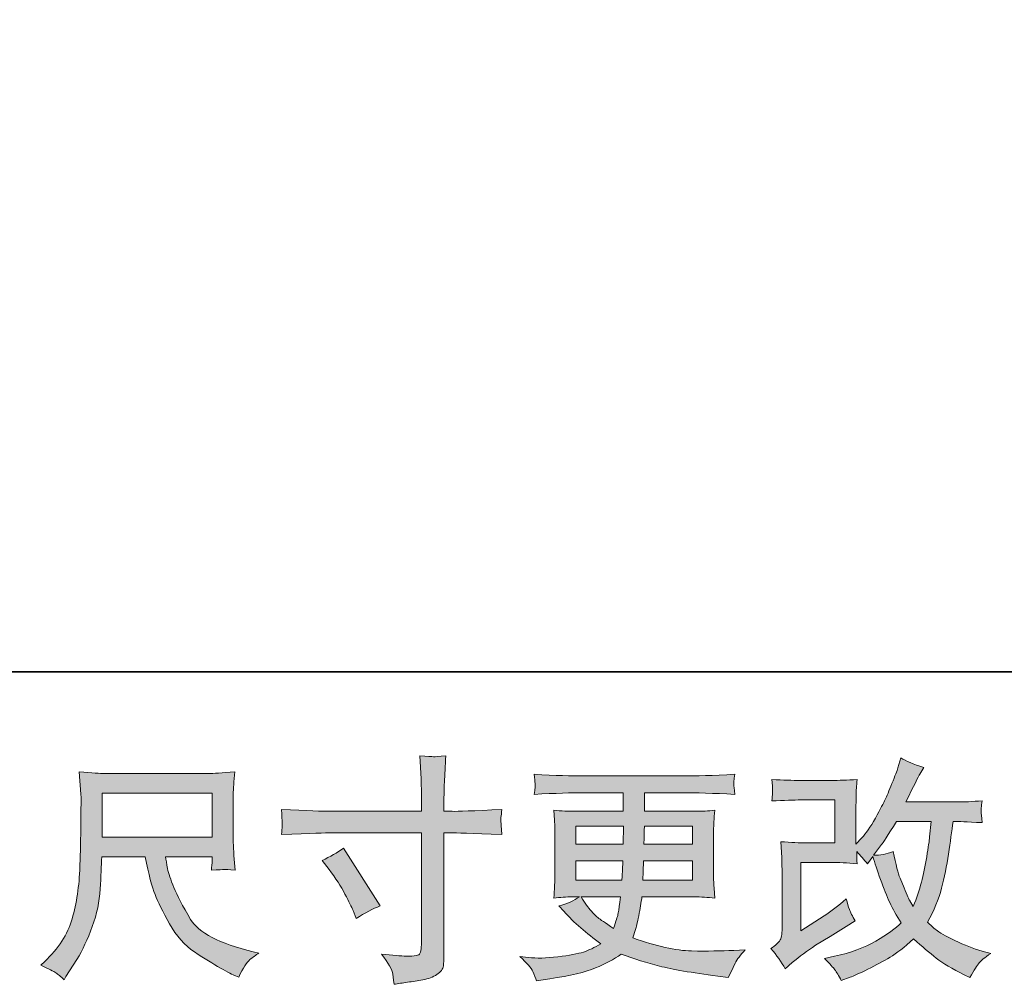
# Model space of a CAD drawing. Units: inches. Extents: x -790 to 2265, y -370 to 1368.
# Drawn here: x 340 to 638, y -370 to -78 of the extents above; entities that cross this region are included whole.
import ezdxf

# ---------------------------------------------------------------- set-up
doc = ezdxf.new("R2010")
doc.units = ezdxf.units.IN
doc.header["$MEASUREMENT"] = 0
doc.layers.add('图层 1', color=7, linetype='Continuous')

msp = doc.modelspace()

# ---------------------------------------------------------------- hatches: boundary and pattern name
at = {"layer": '图层 1'}
h = msp.add_hatch(color=7, dxfattribs=at)
h.dxf.hatch_style = 2
edge = h.paths.add_edge_path()
edge.add_spline(control_points=[(431.43, -332.43), (433.82, -331.33), (435.97, -330.09), (437.88, -328.7), (437.88, -328.7), (449, -346.19), (449, -346.19), (446.79, -347.05), (444.36, -348.34), (441.68, -350.06), (441.68, -350.06), (440.75, -347.63), (440.75, -347.63), (440.33, -346.58), (439.51, -344.91), (438.31, -342.61), (437.12, -340.33), (435.51, -337.83), (433.51, -335.15), (433.51, -335.15), (431.43, -332.43), (431.43, -332.43)], knot_values=[0, 0, 0, 0, 1, 1, 1, 2, 2, 2, 3, 3, 3, 4, 4, 4, 5, 5, 5, 6, 6, 6, 7, 7, 7, 7], degree=3, periodic=0)
edge = h.paths.add_edge_path()
edge.add_spline(control_points=[(433.89, -317.56), (433.89, -317.56), (461.49, -317.56), (461.49, -317.56), (461.49, -317.56), (461.49, -314.48), (461.49, -314.48), (461.49, -311.61), (461.44, -309.34), (461.35, -307.67), (461.35, -307.67), (460.99, -300.72), (460.99, -300.72), (463.29, -300.91), (464.67, -301), (465.1, -301.03), (465.53, -301.06), (466.78, -300.96), (468.86, -300.72), (468.66, -303.82), (468.52, -306.5), (468.42, -308.75), (468.34, -310.99), (468.28, -312.91), (468.28, -314.48), (468.28, -314.48), (468.28, -317.49), (468.28, -317.49), (468.28, -317.49), (470.79, -317.56), (470.79, -317.56), (472.22, -317.61), (477.24, -317.42), (485.84, -316.99), (485.71, -318.04), (485.6, -318.86), (485.55, -319.44), (485.51, -319.98), (485.49, -320.44), (485.52, -320.77), (485.54, -321.13), (485.65, -322.37), (485.84, -324.57), (476.62, -324.23), (471.55, -324.06), (470.64, -324.06), (470.64, -324.06), (468.28, -324.06), (468.28, -324.06), (468.28, -324.06), (468.28, -361.7), (468.28, -361.7), (468.28, -362.56), (468.22, -363.45), (468.1, -364.38), (467.98, -365.32), (467.33, -366.17), (466.15, -366.96), (464.97, -367.75), (463.57, -368.3), (461.93, -368.58), (460.3, -368.88), (458.74, -369.11), (457.26, -369.32), (455.79, -369.54), (454.42, -369.75), (453.17, -369.95), (453.13, -369.23), (453.01, -368.2), (452.82, -366.89), (452.62, -365.57), (451.48, -363.54), (449.37, -360.77), (452.73, -361.2), (455.23, -361.41), (456.9, -361.41), (459.44, -361.46), (460.81, -361.2), (461.02, -360.63), (461.25, -360.05), (461.37, -359.38), (461.42, -358.64), (461.47, -357.9), (461.49, -356.87), (461.49, -355.54), (461.49, -355.54), (461.49, -324.06), (461.49, -324.06), (461.49, -324.06), (433.89, -324.06), (433.89, -324.06), (432.93, -324.06), (428.01, -324.23), (419.12, -324.57), (419.22, -323.44), (419.28, -322.65), (419.3, -322.2), (419.32, -321.75), (419.32, -321.27), (419.3, -320.81), (419.28, -320.34), (419.22, -319.07), (419.12, -316.99), (426.77, -317.39), (431.69, -317.56), (433.89, -317.56)], knot_values=[0, 0, 0, 0, 0.352778, 0.352778, 0.352778, 0.705556, 0.705556, 0.705556, 1.058333, 1.058333, 1.058333, 1.411111, 1.411111, 1.411111, 1.763889, 1.763889, 1.763889, 2.116667, 2.116667, 2.116667, 2.469444, 2.469444, 2.469444, 2.822222, 2.822222, 2.822222, 3.175, 3.175, 3.175, 3.527778, 3.527778, 3.527778, 3.880556, 3.880556, 3.880556, 4.233333, 4.233333, 4.233333, 4.586111, 4.586111, 4.586111, 4.938889, 4.938889, 4.938889, 5.291667, 5.291667, 5.291667, 5.644444, 5.644444, 5.644444, 5.997222, 5.997222, 5.997222, 6.35, 6.35, 6.35, 6.702778, 6.702778, 6.702778, 7.055556, 7.055556, 7.055556, 7.408333, 7.408333, 7.408333, 7.761111, 7.761111, 7.761111, 8.113889, 8.113889, 8.113889, 8.466667, 8.466667, 8.466667, 8.819444, 8.819444, 8.819444, 9.172222, 9.172222, 9.172222, 9.525, 9.525, 9.525, 9.877778, 9.877778, 9.877778, 10.230556, 10.230556, 10.230556, 10.583333, 10.583333, 10.583333, 10.936111, 10.936111, 10.936111, 11.288889, 11.288889, 11.288889, 11.641667, 11.641667, 11.641667, 11.994444, 11.994444, 11.994444, 12.347222, 12.347222, 12.347222, 12.347222], degree=3, periodic=0)
edge.add_line((433.89, -317.56), (433.89, -317.56))
h = msp.add_hatch(color=7, dxfattribs=at)
h.dxf.hatch_style = 2
edge = h.paths.add_edge_path()
edge.add_spline(control_points=[(571.58, -365.24), (571.58, -365.24), (573.73, -363.37), (573.73, -363.37), (575.87, -361.56), (578.22, -359.81), (580.81, -358.14), (580.81, -358.14), (585.25, -355.49), (585.25, -355.49), (585.25, -355.49), (590.05, -352.41), (590.05, -352.41), (590.05, -352.41), (592.78, -350.76), (592.78, -350.76), (591.93, -349.28), (591.33, -348.1), (591.02, -347.27), (590.71, -346.42), (590.4, -345.38), (590.05, -344.09), (587.71, -346.15), (585.49, -347.84), (583.39, -349.18), (583.39, -349.18), (576.29, -353.77), (576.29, -353.77), (576.29, -353.77), (576.29, -333.05), (576.29, -333.05), (576.29, -333.05), (585.25, -333.05), (585.25, -333.05), (587.71, -333.05), (590.42, -333.16), (593.37, -333.41), (593.28, -332.21), (593.23, -330.99), (593.23, -329.75), (594.33, -330.95), (595.43, -332.19), (596.54, -333.48), (596.54, -333.48), (598.11, -331.26), (598.11, -331.26), (598.68, -333.12), (599.46, -335.42), (600.44, -338.16), (601.42, -340.91), (602.35, -343.25), (603.23, -345.19), (604.12, -347.12), (605.28, -349.18), (606.72, -351.33), (605.08, -352.96), (602.53, -354.8), (599.05, -356.85), (595.55, -358.91), (591.37, -360.44), (586.5, -361.44), (586.5, -361.44), (583.47, -362.08), (583.47, -362.08), (585.09, -363.77), (586.16, -364.9), (586.65, -365.55), (587.14, -366.19), (587.78, -367.29), (588.57, -368.82), (588.57, -368.82), (591.25, -367.82), (591.25, -367.82), (592.28, -367.44), (594.07, -366.62), (596.6, -365.38), (599.13, -364.14), (601.38, -362.92), (603.34, -361.75), (605.3, -360.58), (607.66, -358.74), (610.44, -356.21), (613.02, -358.5), (615.31, -360.44), (617.32, -362.01), (619.33, -363.59), (622.15, -365.26), (625.78, -367.03), (625.78, -367.03), (627.5, -367.89), (627.5, -367.89), (628.84, -365.6), (629.77, -364.12), (630.29, -363.47), (630.82, -362.82), (631.99, -361.87), (633.81, -360.58), (633.81, -360.58), (631.23, -359.86), (631.23, -359.86), (628.61, -359.14), (625.84, -358.07), (622.95, -356.66), (620.06, -355.25), (618.17, -354.2), (617.28, -353.48), (616.4, -352.76), (615.53, -351.98), (614.67, -351.12), (616.63, -347.58), (618.04, -344.16), (618.9, -340.86), (619.76, -337.57), (620.46, -334.1), (621.01, -330.49), (621.56, -326.88), (622.01, -323.59), (622.41, -320.62), (622.41, -320.62), (623.57, -320.62), (623.57, -320.62), (623.75, -320.62), (626.3, -320.74), (631.23, -320.98), (631.04, -319.14), (630.93, -318.07), (630.9, -317.73), (630.88, -317.4), (630.89, -316.99), (630.94, -316.49), (630.99, -315.99), (631.08, -315.27), (631.23, -314.34), (628.31, -314.63), (625.75, -314.75), (623.57, -314.7), (623.57, -314.7), (608.14, -314.7), (608.14, -314.7), (610.53, -309.77), (611.94, -306.98), (612.37, -306.26), (612.37, -306.26), (613.52, -304.25), (613.52, -304.25), (610.41, -303.3), (608.12, -302.34), (606.64, -301.39), (606.64, -301.39), (605.72, -304.4), (605.72, -304.4), (605.42, -305.26), (604.82, -306.84), (603.91, -309.11), (603.01, -311.38), (602.32, -313.02), (601.87, -314), (601.42, -314.98), (600.42, -316.85), (598.89, -319.6), (597.37, -322.34), (596.02, -324.35), (594.81, -325.59), (594.81, -325.59), (593.02, -327.46), (593.02, -327.46), (593.02, -327.46), (593.02, -315.7), (593.02, -315.7), (593.02, -314.55), (593.03, -313.45), (593.05, -312.43), (593.08, -311.38), (593.18, -309.87), (593.37, -307.91), (590.24, -308.1), (587.71, -308.19), (585.75, -308.19), (585.75, -308.19), (576.16, -308.19), (576.16, -308.19), (573.85, -308.19), (571, -308.1), (567.54, -307.91), (567.54, -307.91), (567.76, -309.82), (567.76, -309.82), (567.76, -309.82), (567.76, -311.16), (567.76, -311.16), (567.76, -311.16), (567.76, -312.14), (567.76, -312.14), (567.71, -312.67), (567.64, -313.41), (567.54, -314.41), (571.27, -314.22), (574.21, -314.12), (576.36, -314.12), (576.36, -314.12), (586.61, -314.12), (586.61, -314.12), (586.61, -314.12), (586.61, -327.12), (586.61, -327.12), (586.61, -327.12), (578.16, -327.12), (578.16, -327.12), (575.97, -327.12), (573.35, -327), (570.29, -326.76), (570.29, -326.76), (570.52, -331.5), (570.52, -331.5), (570.6, -333.67), (570.65, -335.08), (570.65, -335.7), (570.65, -335.7), (570.65, -352.98), (570.65, -352.98), (570.65, -353.94), (570.59, -354.7), (570.47, -355.3), (570.35, -355.89), (570.14, -356.42), (569.82, -356.87), (569.53, -357.33), (568.67, -358.09), (567.28, -359.14), (569.01, -361.15), (570.43, -363.18), (571.58, -365.24)], knot_values=[0, 0, 0, 0, 0.352778, 0.352778, 0.352778, 0.705556, 0.705556, 0.705556, 1.058333, 1.058333, 1.058333, 1.411111, 1.411111, 1.411111, 1.763889, 1.763889, 1.763889, 2.116667, 2.116667, 2.116667, 2.469444, 2.469444, 2.469444, 2.822222, 2.822222, 2.822222, 3.175, 3.175, 3.175, 3.527778, 3.527778, 3.527778, 3.880556, 3.880556, 3.880556, 4.233333, 4.233333, 4.233333, 4.586111, 4.586111, 4.586111, 4.938889, 4.938889, 4.938889, 5.291667, 5.291667, 5.291667, 5.644444, 5.644444, 5.644444, 5.997222, 5.997222, 5.997222, 6.35, 6.35, 6.35, 6.702778, 6.702778, 6.702778, 7.055556, 7.055556, 7.055556, 7.408333, 7.408333, 7.408333, 7.761111, 7.761111, 7.761111, 8.113889, 8.113889, 8.113889, 8.466667, 8.466667, 8.466667, 8.819444, 8.819444, 8.819444, 9.172222, 9.172222, 9.172222, 9.525, 9.525, 9.525, 9.877778, 9.877778, 9.877778, 10.230556, 10.230556, 10.230556, 10.583333, 10.583333, 10.583333, 10.936111, 10.936111, 10.936111, 11.288889, 11.288889, 11.288889, 11.641667, 11.641667, 11.641667, 11.994444, 11.994444, 11.994444, 12.347222, 12.347222, 12.347222, 12.7, 12.7, 12.7, 13.052778, 13.052778, 13.052778, 13.405556, 13.405556, 13.405556, 13.758333, 13.758333, 13.758333, 14.111111, 14.111111, 14.111111, 14.463889, 14.463889, 14.463889, 14.816667, 14.816667, 14.816667, 15.169444, 15.169444, 15.169444, 15.522222, 15.522222, 15.522222, 15.875, 15.875, 15.875, 16.227778, 16.227778, 16.227778, 16.580556, 16.580556, 16.580556, 16.933333, 16.933333, 16.933333, 17.286111, 17.286111, 17.286111, 17.638889, 17.638889, 17.638889, 17.991667, 17.991667, 17.991667, 18.344444, 18.344444, 18.344444, 18.697222, 18.697222, 18.697222, 19.05, 19.05, 19.05, 19.402778, 19.402778, 19.402778, 19.755556, 19.755556, 19.755556, 20.108333, 20.108333, 20.108333, 20.461111, 20.461111, 20.461111, 20.813889, 20.813889, 20.813889, 21.166667, 21.166667, 21.166667, 21.519444, 21.519444, 21.519444, 21.872222, 21.872222, 21.872222, 22.225, 22.225, 22.225, 22.577778, 22.577778, 22.577778, 22.930556, 22.930556, 22.930556, 23.283333, 23.283333, 23.283333, 23.636111, 23.636111, 23.636111, 23.988889, 23.988889, 23.988889, 24.341667, 24.341667, 24.341667, 24.694444, 24.694444, 24.694444, 25.047222, 25.047222, 25.047222, 25.4, 25.4, 25.4, 25.752778, 25.752778, 25.752778, 26.105556, 26.105556, 26.105556, 26.458333, 26.458333, 26.458333, 26.811111, 26.811111, 26.811111, 27.163889, 27.163889, 27.163889, 27.163889], degree=3, periodic=0)
edge.add_line((571.58, -365.24), (571.58, -365.24))
edge = h.paths.add_edge_path()
edge.add_spline(control_points=[(598.32, -330.88), (598.32, -330.88), (600.76, -327.65), (600.76, -327.65), (601.11, -327.22), (602.61, -324.88), (605.28, -320.62), (605.28, -320.62), (615.74, -320.62), (615.74, -320.62), (615.74, -320.62), (615.31, -325.28), (615.31, -325.28), (615.22, -326.43), (614.92, -328.44), (614.42, -331.31), (613.91, -334.17), (613.38, -336.75), (612.81, -339.05), (612.23, -341.34), (611.42, -343.78), (610.37, -346.36), (610.37, -346.36), (609.22, -344.5), (609.22, -344.5), (609.07, -344.35), (608.53, -343.09), (607.57, -340.7), (607.57, -340.7), (606.35, -337.83), (606.35, -337.83), (605.78, -336.4), (605.08, -333.69), (604.27, -329.73), (602.31, -330.49), (600.33, -330.88), (598.32, -330.88)], knot_values=[0, 0, 0, 0, 0.352778, 0.352778, 0.352778, 0.705556, 0.705556, 0.705556, 1.058333, 1.058333, 1.058333, 1.411111, 1.411111, 1.411111, 1.763889, 1.763889, 1.763889, 2.116667, 2.116667, 2.116667, 2.469444, 2.469444, 2.469444, 2.822222, 2.822222, 2.822222, 3.175, 3.175, 3.175, 3.527778, 3.527778, 3.527778, 3.880556, 3.880556, 3.880556, 4.233333, 4.233333, 4.233333, 4.233333], degree=3, periodic=0)
edge.add_line((598.32, -330.88), (598.32, -330.88))
h = msp.add_hatch(color=7, dxfattribs=at)
h.dxf.hatch_style = 2
h.paths.add_polyline_path([(364.84, -312.02), (398.1, -312.02), (398.1, -325.4), (364.84, -325.4)])
edge = h.paths.add_edge_path()
edge.add_spline(control_points=[(350.81, -366.46), (351.46, -366.89), (352.28, -367.58), (353.29, -368.54), (353.29, -368.54), (353.86, -367.6), (353.86, -367.6), (353.86, -367.6), (357.17, -362.44), (357.17, -362.44), (358.88, -359.57), (360.43, -356.25), (361.82, -352.48), (363.2, -348.7), (364, -344.9), (364.22, -341.08), (364.43, -337.26), (364.59, -334.01), (364.69, -331.33), (364.69, -331.33), (377.82, -331.33), (377.82, -331.33), (378.9, -336.73), (379.91, -340.53), (380.82, -342.75), (381.72, -344.97), (383.19, -347.94), (385.24, -351.62), (387.26, -355.3), (389.79, -358.14), (392.79, -360.15), (395.8, -362.16), (398.4, -363.78), (400.63, -365.05), (402.82, -366.31), (404.35, -367.1), (405.21, -367.39), (405.21, -367.39), (406.15, -367.75), (406.15, -367.75), (407.48, -364.98), (408.61, -363.21), (409.52, -362.47), (410.44, -361.73), (411.33, -361.08), (412.25, -360.51), (412.25, -360.51), (410.52, -360.08), (410.52, -360.08), (400.27, -357.59), (393.96, -354.32), (391.58, -350.28), (389.18, -346.24), (387.49, -343.04), (386.51, -340.65), (385.54, -338.26), (384.9, -336.32), (384.62, -334.87), (384.33, -333.41), (384.11, -332.24), (383.97, -331.33), (383.97, -331.33), (398.09, -331.33), (398.09, -331.33), (398.09, -331.33), (398.09, -332.91), (398.09, -332.91), (398.09, -333.15), (398.07, -333.53), (397.99, -334.08), (397.91, -334.63), (397.88, -335.08), (397.88, -335.42), (400.09, -335.27), (401.37, -335.18), (401.71, -335.15), (402.07, -335.13), (403.18, -335.22), (405.08, -335.42), (405.08, -335.42), (404.71, -330.9), (404.71, -330.9), (404.58, -329.23), (404.5, -327.51), (404.5, -325.79), (404.5, -325.79), (404.5, -312.36), (404.5, -312.36), (404.5, -311.57), (404.54, -310.61), (404.64, -309.46), (404.74, -308.32), (404.86, -307.03), (405, -305.59), (401.06, -305.93), (398.42, -306.09), (397.09, -306.09), (397.09, -306.09), (365.56, -306.09), (365.56, -306.09), (364.26, -306.09), (361.7, -305.93), (357.87, -305.59), (357.87, -305.59), (358.38, -312.36), (358.38, -312.36), (358.44, -313.02), (358.44, -314.71), (358.38, -317.45), (358.38, -317.45), (358.38, -323.35), (358.38, -323.35), (358.33, -323.59), (358.28, -325.4), (358.23, -328.8), (358.23, -328.8), (358.09, -334.34), (358.09, -334.34), (357.85, -340.17), (357.06, -345.43), (355.72, -350.14), (354.39, -354.84), (351.61, -359.14), (347.41, -363.02), (347.41, -363.02), (346.2, -364.16), (346.2, -364.16), (348.63, -365.26), (350.17, -366.03), (350.81, -366.46)], knot_values=[0, 0, 0, 0, 0.352778, 0.352778, 0.352778, 0.705556, 0.705556, 0.705556, 1.058333, 1.058333, 1.058333, 1.411111, 1.411111, 1.411111, 1.763889, 1.763889, 1.763889, 2.116667, 2.116667, 2.116667, 2.469444, 2.469444, 2.469444, 2.822222, 2.822222, 2.822222, 3.175, 3.175, 3.175, 3.527778, 3.527778, 3.527778, 3.880556, 3.880556, 3.880556, 4.233333, 4.233333, 4.233333, 4.586111, 4.586111, 4.586111, 4.938889, 4.938889, 4.938889, 5.291667, 5.291667, 5.291667, 5.644444, 5.644444, 5.644444, 5.997222, 5.997222, 5.997222, 6.35, 6.35, 6.35, 6.702778, 6.702778, 6.702778, 7.055556, 7.055556, 7.055556, 7.408333, 7.408333, 7.408333, 7.761111, 7.761111, 7.761111, 8.113889, 8.113889, 8.113889, 8.466667, 8.466667, 8.466667, 8.819444, 8.819444, 8.819444, 9.172222, 9.172222, 9.172222, 9.525, 9.525, 9.525, 9.877778, 9.877778, 9.877778, 10.230556, 10.230556, 10.230556, 10.583333, 10.583333, 10.583333, 10.936111, 10.936111, 10.936111, 11.288889, 11.288889, 11.288889, 11.641667, 11.641667, 11.641667, 11.994444, 11.994444, 11.994444, 12.347222, 12.347222, 12.347222, 12.7, 12.7, 12.7, 13.052778, 13.052778, 13.052778, 13.405556, 13.405556, 13.405556, 13.758333, 13.758333, 13.758333, 14.111111, 14.111111, 14.111111, 14.463889, 14.463889, 14.463889, 14.816667, 14.816667, 14.816667, 15.169444, 15.169444, 15.169444, 15.169444], degree=3, periodic=0)
edge.add_line((350.81, -366.46), (350.81, -366.46))
h = msp.add_hatch(color=7, dxfattribs=at)
h.dxf.hatch_style = 2
h.paths.add_polyline_path([(508.23, -322.06), (522.64, -322.06), (522.5, -327.51), (508.23, -327.51)])
edge = h.paths.add_edge_path()
edge.add_spline(control_points=[(508.23, -332.57), (508.23, -332.57), (522.43, -332.57), (522.43, -332.57), (522.43, -332.57), (522.35, -335.51), (522.35, -335.51), (522.31, -335.85), (522.24, -336.8), (522.14, -338.4), (522.14, -338.4), (508.23, -338.4), (508.23, -338.4), (508.23, -338.4), (508.23, -332.57), (508.23, -332.57)], knot_values=[0, 0, 0, 0, 1, 1, 1, 2, 2, 2, 3, 3, 3, 4, 4, 4, 5, 5, 5, 5], degree=3, periodic=0)
edge = h.paths.add_edge_path()
edge.add_spline(control_points=[(521.76, -343.47), (521.76, -343.47), (521.55, -345.05), (521.55, -345.05), (521.26, -347.01), (521.05, -348.27), (520.93, -348.85), (520.81, -349.42), (520.37, -350.8), (519.61, -353), (517.07, -351.33), (515.52, -350.26), (514.96, -349.8), (514.37, -349.35), (513.67, -348.65), (512.83, -347.72), (512, -346.79), (510.98, -345.38), (509.78, -343.47), (509.78, -343.47), (521.76, -343.47), (521.76, -343.47)], knot_values=[0, 0, 0, 0, 1, 1, 1, 2, 2, 2, 3, 3, 3, 4, 4, 4, 5, 5, 5, 6, 6, 6, 7, 7, 7, 7], degree=3, periodic=0)
edge = h.paths.add_edge_path()
edge.add_spline(control_points=[(528.52, -338.4), (528.52, -338.4), (528.59, -335.8), (528.59, -335.8), (528.59, -335.4), (528.64, -334.34), (528.73, -332.57), (528.73, -332.57), (543.5, -332.57), (543.5, -332.57), (543.5, -332.57), (543.5, -338.4), (543.5, -338.4), (543.5, -338.4), (528.52, -338.4), (528.52, -338.4)], knot_values=[0, 0, 0, 0, 1, 1, 1, 2, 2, 2, 3, 3, 3, 4, 4, 4, 5, 5, 5, 5], degree=3, periodic=0)
edge = h.paths.add_edge_path()
edge.add_spline(control_points=[(528.81, -327.51), (528.81, -327.51), (528.88, -325.73), (528.88, -325.73), (528.88, -325.19), (528.9, -323.97), (528.95, -322.06), (528.95, -322.06), (543.5, -322.06), (543.5, -322.06), (543.5, -322.06), (543.5, -327.51), (543.5, -327.51), (543.5, -327.51), (528.81, -327.51), (528.81, -327.51)], knot_values=[0, 0, 0, 0, 1, 1, 1, 2, 2, 2, 3, 3, 3, 4, 4, 4, 5, 5, 5, 5], degree=3, periodic=0)
edge = h.paths.add_edge_path()
edge.add_spline(control_points=[(495.16, -366.05), (495.64, -367.1), (496.02, -368.06), (496.31, -368.92), (496.31, -368.92), (500.32, -368.27), (500.32, -368.27), (506.54, -367.32), (511.15, -366.22), (514.13, -365), (517.12, -363.78), (519.73, -362.39), (521.94, -360.82), (525.89, -362.25), (529.76, -363.45), (533.54, -364.43), (537.33, -365.41), (543.22, -366.43), (551.2, -367.48), (551.2, -367.48), (554.35, -367.91), (554.35, -367.91), (554.35, -367.91), (555.22, -366.12), (555.22, -366.12), (555.22, -366.12), (556.43, -363.54), (556.43, -363.54), (557.05, -362.39), (558.06, -361.06), (559.44, -359.53), (559.44, -359.53), (556, -359.67), (556, -359.67), (552.23, -359.86), (547.97, -359.91), (543.24, -359.84), (538.5, -359.77), (532.56, -358.45), (525.44, -355.87), (525.44, -355.87), (526.3, -353.36), (526.3, -353.36), (526.49, -352.74), (526.8, -351.35), (527.23, -349.2), (527.67, -347.05), (527.99, -345.14), (528.23, -343.47), (528.23, -343.47), (544.1, -343.47), (544.1, -343.47), (546.06, -343.47), (548.11, -343.59), (550.27, -343.83), (550.27, -343.83), (550.05, -340.82), (550.05, -340.82), (549.95, -339.55), (549.91, -338.45), (549.91, -337.54), (549.91, -337.54), (549.91, -323.2), (549.91, -323.2), (549.91, -322.54), (549.94, -321.7), (550.01, -320.7), (550.09, -319.69), (550.17, -318.54), (550.27, -317.21), (548.26, -317.45), (546.35, -317.56), (544.53, -317.56), (544.53, -317.56), (528.97, -317.56), (528.97, -317.56), (528.97, -317.56), (528.97, -311.93), (528.97, -311.93), (528.97, -311.93), (540.59, -311.93), (540.59, -311.93), (544.55, -311.93), (549.81, -312.09), (556.36, -312.43), (556.17, -310.73), (556.06, -309.73), (556.04, -309.46), (556.01, -309.18), (556.02, -308.79), (556.07, -308.32), (556.12, -307.84), (556.23, -307.19), (556.36, -306.35), (549.72, -306.69), (544.43, -306.86), (540.52, -306.86), (540.52, -306.86), (510.73, -306.86), (510.73, -306.86), (507.06, -306.86), (502.02, -306.69), (495.61, -306.35), (495.76, -307.65), (495.84, -308.58), (495.87, -309.18), (495.89, -309.77), (495.89, -310.25), (495.87, -310.59), (495.84, -310.92), (495.76, -311.54), (495.61, -312.43), (502.05, -312.09), (507.08, -311.93), (510.67, -311.93), (510.67, -311.93), (522.58, -311.93), (522.58, -311.93), (522.58, -311.93), (522.58, -317.56), (522.58, -317.56), (522.58, -317.56), (507.99, -317.56), (507.99, -317.56), (505.94, -317.56), (503.79, -317.45), (501.53, -317.21), (501.53, -317.21), (501.76, -320.27), (501.76, -320.27), (501.8, -320.89), (501.83, -321.87), (501.83, -323.2), (501.83, -323.2), (501.83, -337.61), (501.83, -337.61), (501.83, -338.67), (501.8, -339.62), (501.76, -340.46), (501.71, -341.32), (501.64, -342.44), (501.53, -343.83), (503.5, -343.59), (505.34, -343.47), (507.06, -343.47), (507.06, -343.47), (509.28, -343.47), (509.28, -343.47), (507.65, -344.66), (505.58, -345.57), (503.05, -346.19), (503.05, -346.19), (504.55, -347.84), (504.55, -347.84), (507.65, -351.28), (511.4, -354.56), (515.75, -357.66), (513.88, -358.81), (512.13, -359.65), (510.48, -360.17), (508.84, -360.7), (506.26, -361.18), (502.76, -361.61), (499.27, -362.04), (496.31, -362.11), (493.87, -361.82), (493.87, -361.82), (491.29, -361.53), (491.29, -361.53), (493.38, -363.49), (494.68, -365), (495.16, -366.05)], knot_values=[0, 0, 0, 0, 0.352778, 0.352778, 0.352778, 0.705556, 0.705556, 0.705556, 1.058333, 1.058333, 1.058333, 1.411111, 1.411111, 1.411111, 1.763889, 1.763889, 1.763889, 2.116667, 2.116667, 2.116667, 2.469444, 2.469444, 2.469444, 2.822222, 2.822222, 2.822222, 3.175, 3.175, 3.175, 3.527778, 3.527778, 3.527778, 3.880556, 3.880556, 3.880556, 4.233333, 4.233333, 4.233333, 4.586111, 4.586111, 4.586111, 4.938889, 4.938889, 4.938889, 5.291667, 5.291667, 5.291667, 5.644444, 5.644444, 5.644444, 5.997222, 5.997222, 5.997222, 6.35, 6.35, 6.35, 6.702778, 6.702778, 6.702778, 7.055556, 7.055556, 7.055556, 7.408333, 7.408333, 7.408333, 7.761111, 7.761111, 7.761111, 8.113889, 8.113889, 8.113889, 8.466667, 8.466667, 8.466667, 8.819444, 8.819444, 8.819444, 9.172222, 9.172222, 9.172222, 9.525, 9.525, 9.525, 9.877778, 9.877778, 9.877778, 10.230556, 10.230556, 10.230556, 10.583333, 10.583333, 10.583333, 10.936111, 10.936111, 10.936111, 11.288889, 11.288889, 11.288889, 11.641667, 11.641667, 11.641667, 11.994444, 11.994444, 11.994444, 12.347222, 12.347222, 12.347222, 12.7, 12.7, 12.7, 13.052778, 13.052778, 13.052778, 13.405556, 13.405556, 13.405556, 13.758333, 13.758333, 13.758333, 14.111111, 14.111111, 14.111111, 14.463889, 14.463889, 14.463889, 14.816667, 14.816667, 14.816667, 15.169444, 15.169444, 15.169444, 15.522222, 15.522222, 15.522222, 15.875, 15.875, 15.875, 16.227778, 16.227778, 16.227778, 16.580556, 16.580556, 16.580556, 16.933333, 16.933333, 16.933333, 17.286111, 17.286111, 17.286111, 17.638889, 17.638889, 17.638889, 17.991667, 17.991667, 17.991667, 18.344444, 18.344444, 18.344444, 18.697222, 18.697222, 18.697222, 19.05, 19.05, 19.05, 19.402778, 19.402778, 19.402778, 19.755556, 19.755556, 19.755556, 20.108333, 20.108333, 20.108333, 20.108333], degree=3, periodic=0)
edge.add_line((495.16, -366.05), (495.16, -366.05))

# ---------------------------------------------------------------- linework, layer by layer
at = {"layer": '图层 1', "color": 7, "lineweight": 35}
msp.add_lwpolyline([(2265.27, -275.29), (-786.73, -275.29), (-786.73, 1250.75), (2265.27, 1250.75), (2265.27, -275.29)], dxfattribs=at)
at = {"layer": '图层 1', "color": 7, "lineweight": 0}
for points in [[(364.84, -312.02), (398.1, -312.02), (398.1, -325.4), (364.84, -325.4), (364.84, -312.02)], [(508.23, -322.06), (522.64, -322.06), (522.5, -327.51), (508.23, -327.51), (508.23, -322.06)]]:
    msp.add_lwpolyline(points, dxfattribs=at)
for points, knots in [([(433.89, -317.56), (433.89, -317.56), (461.49, -317.56), (461.49, -317.56), (461.49, -317.56), (461.49, -314.48), (461.49, -314.48), (461.49, -311.61), (461.44, -309.34), (461.35, -307.67), (461.35, -307.67), (460.99, -300.72), (460.99, -300.72), (463.29, -300.91), (464.67, -301), (465.1, -301.03), (465.53, -301.06), (466.78, -300.96), (468.86, -300.72), (468.66, -303.82), (468.52, -306.5), (468.42, -308.75), (468.34, -310.99), (468.28, -312.91), (468.28, -314.48), (468.28, -314.48), (468.28, -317.49), (468.28, -317.49), (468.28, -317.49), (470.79, -317.56), (470.79, -317.56), (472.22, -317.61), (477.24, -317.42), (485.84, -316.99), (485.71, -318.04), (485.6, -318.86), (485.55, -319.44), (485.51, -319.98), (485.49, -320.44), (485.52, -320.77), (485.54, -321.13), (485.65, -322.37), (485.84, -324.57), (476.62, -324.23), (471.55, -324.06), (470.64, -324.06), (470.64, -324.06), (468.28, -324.06), (468.28, -324.06), (468.28, -324.06), (468.28, -361.7), (468.28, -361.7), (468.28, -362.56), (468.22, -363.45), (468.1, -364.38), (467.98, -365.32), (467.33, -366.17), (466.15, -366.96), (464.97, -367.75), (463.57, -368.3), (461.93, -368.58), (460.3, -368.88), (458.74, -369.11), (457.26, -369.32), (455.79, -369.54), (454.42, -369.75), (453.17, -369.95), (453.13, -369.23), (453.01, -368.2), (452.82, -366.89), (452.62, -365.57), (451.48, -363.54), (449.37, -360.77), (452.73, -361.2), (455.23, -361.41), (456.9, -361.41), (459.44, -361.46), (460.81, -361.2), (461.02, -360.63), (461.25, -360.05), (461.37, -359.38), (461.42, -358.64), (461.47, -357.9), (461.49, -356.87), (461.49, -355.54), (461.49, -355.54), (461.49, -324.06), (461.49, -324.06), (461.49, -324.06), (433.89, -324.06), (433.89, -324.06), (432.93, -324.06), (428.01, -324.23), (419.12, -324.57), (419.22, -323.44), (419.28, -322.65), (419.3, -322.2), (419.32, -321.75), (419.32, -321.27), (419.3, -320.81), (419.28, -320.34), (419.22, -319.07), (419.12, -316.99), (426.77, -317.39), (431.69, -317.56), (433.89, -317.56)], [0, 0, 0, 0, 1, 1, 1, 2, 2, 2, 3, 3, 3, 4, 4, 4, 5, 5, 5, 6, 6, 6, 7, 7, 7, 8, 8, 8, 9, 9, 9, 10, 10, 10, 11, 11, 11, 12, 12, 12, 13, 13, 13, 14, 14, 14, 15, 15, 15, 16, 16, 16, 17, 17, 17, 18, 18, 18, 19, 19, 19, 20, 20, 20, 21, 21, 21, 22, 22, 22, 23, 23, 23, 24, 24, 24, 25, 25, 25, 26, 26, 26, 27, 27, 27, 28, 28, 28, 29, 29, 29, 30, 30, 30, 31, 31, 31, 32, 32, 32, 33, 33, 33, 34, 34, 34, 35, 35, 35, 35]), ([(571.58, -365.24), (571.58, -365.24), (573.73, -363.37), (573.73, -363.37), (575.87, -361.56), (578.22, -359.81), (580.81, -358.14), (580.81, -358.14), (585.25, -355.49), (585.25, -355.49), (585.25, -355.49), (590.05, -352.41), (590.05, -352.41), (590.05, -352.41), (592.78, -350.76), (592.78, -350.76), (591.93, -349.28), (591.33, -348.1), (591.02, -347.27), (590.71, -346.42), (590.4, -345.38), (590.05, -344.09), (587.71, -346.15), (585.49, -347.84), (583.39, -349.18), (583.39, -349.18), (576.29, -353.77), (576.29, -353.77), (576.29, -353.77), (576.29, -333.05), (576.29, -333.05), (576.29, -333.05), (585.25, -333.05), (585.25, -333.05), (587.71, -333.05), (590.42, -333.16), (593.37, -333.41), (593.28, -332.21), (593.23, -330.99), (593.23, -329.75), (594.33, -330.95), (595.43, -332.19), (596.54, -333.48), (596.54, -333.48), (598.11, -331.26), (598.11, -331.26), (598.68, -333.12), (599.46, -335.42), (600.44, -338.16), (601.42, -340.91), (602.35, -343.25), (603.23, -345.19), (604.12, -347.12), (605.28, -349.18), (606.72, -351.33), (605.08, -352.96), (602.53, -354.8), (599.05, -356.85), (595.55, -358.91), (591.37, -360.44), (586.5, -361.44), (586.5, -361.44), (583.47, -362.08), (583.47, -362.08), (585.09, -363.77), (586.16, -364.9), (586.65, -365.55), (587.14, -366.19), (587.78, -367.29), (588.57, -368.82), (588.57, -368.82), (591.25, -367.82), (591.25, -367.82), (592.28, -367.44), (594.07, -366.62), (596.6, -365.38), (599.13, -364.14), (601.38, -362.92), (603.34, -361.75), (605.3, -360.58), (607.66, -358.74), (610.44, -356.21), (613.02, -358.5), (615.31, -360.44), (617.32, -362.01), (619.33, -363.59), (622.15, -365.26), (625.78, -367.03), (625.78, -367.03), (627.5, -367.89), (627.5, -367.89), (628.84, -365.6), (629.77, -364.12), (630.29, -363.47), (630.82, -362.82), (631.99, -361.87), (633.81, -360.58), (633.81, -360.58), (631.23, -359.86), (631.23, -359.86), (628.61, -359.14), (625.84, -358.07), (622.95, -356.66), (620.06, -355.25), (618.17, -354.2), (617.28, -353.48), (616.4, -352.76), (615.53, -351.98), (614.67, -351.12), (616.63, -347.58), (618.04, -344.16), (618.9, -340.86), (619.76, -337.57), (620.46, -334.1), (621.01, -330.49), (621.56, -326.88), (622.01, -323.59), (622.41, -320.62), (622.41, -320.62), (623.57, -320.62), (623.57, -320.62), (623.75, -320.62), (626.3, -320.74), (631.23, -320.98), (631.04, -319.14), (630.93, -318.07), (630.9, -317.73), (630.88, -317.4), (630.89, -316.99), (630.94, -316.49), (630.99, -315.99), (631.08, -315.27), (631.23, -314.34), (628.31, -314.63), (625.75, -314.75), (623.57, -314.7), (623.57, -314.7), (608.14, -314.7), (608.14, -314.7), (610.53, -309.77), (611.94, -306.98), (612.37, -306.26), (612.37, -306.26), (613.52, -304.25), (613.52, -304.25), (610.41, -303.3), (608.12, -302.34), (606.64, -301.39), (606.64, -301.39), (605.72, -304.4), (605.72, -304.4), (605.42, -305.26), (604.82, -306.84), (603.91, -309.11), (603.01, -311.38), (602.32, -313.02), (601.87, -314), (601.42, -314.98), (600.42, -316.85), (598.89, -319.6), (597.37, -322.34), (596.02, -324.35), (594.81, -325.59), (594.81, -325.59), (593.02, -327.46), (593.02, -327.46), (593.02, -327.46), (593.02, -315.7), (593.02, -315.7), (593.02, -314.55), (593.03, -313.45), (593.05, -312.43), (593.08, -311.38), (593.18, -309.87), (593.37, -307.91), (590.24, -308.1), (587.71, -308.19), (585.75, -308.19), (585.75, -308.19), (576.16, -308.19), (576.16, -308.19), (573.85, -308.19), (571, -308.1), (567.54, -307.91), (567.54, -307.91), (567.76, -309.82), (567.76, -309.82), (567.76, -309.82), (567.76, -311.16), (567.76, -311.16), (567.76, -311.16), (567.76, -312.14), (567.76, -312.14), (567.71, -312.67), (567.64, -313.41), (567.54, -314.41), (571.27, -314.22), (574.21, -314.12), (576.36, -314.12), (576.36, -314.12), (586.61, -314.12), (586.61, -314.12), (586.61, -314.12), (586.61, -327.12), (586.61, -327.12), (586.61, -327.12), (578.16, -327.12), (578.16, -327.12), (575.97, -327.12), (573.35, -327), (570.29, -326.76), (570.29, -326.76), (570.52, -331.5), (570.52, -331.5), (570.6, -333.67), (570.65, -335.08), (570.65, -335.7), (570.65, -335.7), (570.65, -352.98), (570.65, -352.98), (570.65, -353.94), (570.59, -354.7), (570.47, -355.3), (570.35, -355.89), (570.14, -356.42), (569.82, -356.87), (569.53, -357.33), (568.67, -358.09), (567.28, -359.14), (569.01, -361.15), (570.43, -363.18), (571.58, -365.24)], [0, 0, 0, 0, 1, 1, 1, 2, 2, 2, 3, 3, 3, 4, 4, 4, 5, 5, 5, 6, 6, 6, 7, 7, 7, 8, 8, 8, 9, 9, 9, 10, 10, 10, 11, 11, 11, 12, 12, 12, 13, 13, 13, 14, 14, 14, 15, 15, 15, 16, 16, 16, 17, 17, 17, 18, 18, 18, 19, 19, 19, 20, 20, 20, 21, 21, 21, 22, 22, 22, 23, 23, 23, 24, 24, 24, 25, 25, 25, 26, 26, 26, 27, 27, 27, 28, 28, 28, 29, 29, 29, 30, 30, 30, 31, 31, 31, 32, 32, 32, 33, 33, 33, 34, 34, 34, 35, 35, 35, 36, 36, 36, 37, 37, 37, 38, 38, 38, 39, 39, 39, 40, 40, 40, 41, 41, 41, 42, 42, 42, 43, 43, 43, 44, 44, 44, 45, 45, 45, 46, 46, 46, 47, 47, 47, 48, 48, 48, 49, 49, 49, 50, 50, 50, 51, 51, 51, 52, 52, 52, 53, 53, 53, 54, 54, 54, 55, 55, 55, 56, 56, 56, 57, 57, 57, 58, 58, 58, 59, 59, 59, 60, 60, 60, 61, 61, 61, 62, 62, 62, 63, 63, 63, 64, 64, 64, 65, 65, 65, 66, 66, 66, 67, 67, 67, 68, 68, 68, 69, 69, 69, 70, 70, 70, 71, 71, 71, 72, 72, 72, 73, 73, 73, 74, 74, 74, 75, 75, 75, 76, 76, 76, 77, 77, 77, 77]), ([(350.81, -366.46), (351.46, -366.89), (352.28, -367.58), (353.29, -368.54), (353.29, -368.54), (353.86, -367.6), (353.86, -367.6), (353.86, -367.6), (357.17, -362.44), (357.17, -362.44), (358.88, -359.57), (360.43, -356.25), (361.82, -352.48), (363.2, -348.7), (364, -344.9), (364.22, -341.08), (364.43, -337.26), (364.59, -334.01), (364.69, -331.33), (364.69, -331.33), (377.82, -331.33), (377.82, -331.33), (378.9, -336.73), (379.91, -340.53), (380.82, -342.75), (381.72, -344.97), (383.19, -347.94), (385.24, -351.62), (387.26, -355.3), (389.79, -358.14), (392.79, -360.15), (395.8, -362.16), (398.4, -363.78), (400.63, -365.05), (402.82, -366.31), (404.35, -367.1), (405.21, -367.39), (405.21, -367.39), (406.15, -367.75), (406.15, -367.75), (407.48, -364.98), (408.61, -363.21), (409.52, -362.47), (410.44, -361.73), (411.33, -361.08), (412.25, -360.51), (412.25, -360.51), (410.52, -360.08), (410.52, -360.08), (400.27, -357.59), (393.96, -354.32), (391.58, -350.28), (389.18, -346.24), (387.49, -343.04), (386.51, -340.65), (385.54, -338.26), (384.9, -336.32), (384.62, -334.87), (384.33, -333.41), (384.11, -332.24), (383.97, -331.33), (383.97, -331.33), (398.09, -331.33), (398.09, -331.33), (398.09, -331.33), (398.09, -332.91), (398.09, -332.91), (398.09, -333.15), (398.07, -333.53), (397.99, -334.08), (397.91, -334.63), (397.88, -335.08), (397.88, -335.42), (400.09, -335.27), (401.37, -335.18), (401.71, -335.15), (402.07, -335.13), (403.18, -335.22), (405.08, -335.42), (405.08, -335.42), (404.71, -330.9), (404.71, -330.9), (404.58, -329.23), (404.5, -327.51), (404.5, -325.79), (404.5, -325.79), (404.5, -312.36), (404.5, -312.36), (404.5, -311.57), (404.54, -310.61), (404.64, -309.46), (404.74, -308.32), (404.86, -307.03), (405, -305.59), (401.06, -305.93), (398.42, -306.09), (397.09, -306.09), (397.09, -306.09), (365.56, -306.09), (365.56, -306.09), (364.26, -306.09), (361.7, -305.93), (357.87, -305.59), (357.87, -305.59), (358.38, -312.36), (358.38, -312.36), (358.44, -313.02), (358.44, -314.71), (358.38, -317.45), (358.38, -317.45), (358.38, -323.35), (358.38, -323.35), (358.33, -323.59), (358.28, -325.4), (358.23, -328.8), (358.23, -328.8), (358.09, -334.34), (358.09, -334.34), (357.85, -340.17), (357.06, -345.43), (355.72, -350.14), (354.39, -354.84), (351.61, -359.14), (347.41, -363.02), (347.41, -363.02), (346.2, -364.16), (346.2, -364.16), (348.63, -365.26), (350.17, -366.03), (350.81, -366.46)], [0, 0, 0, 0, 1, 1, 1, 2, 2, 2, 3, 3, 3, 4, 4, 4, 5, 5, 5, 6, 6, 6, 7, 7, 7, 8, 8, 8, 9, 9, 9, 10, 10, 10, 11, 11, 11, 12, 12, 12, 13, 13, 13, 14, 14, 14, 15, 15, 15, 16, 16, 16, 17, 17, 17, 18, 18, 18, 19, 19, 19, 20, 20, 20, 21, 21, 21, 22, 22, 22, 23, 23, 23, 24, 24, 24, 25, 25, 25, 26, 26, 26, 27, 27, 27, 28, 28, 28, 29, 29, 29, 30, 30, 30, 31, 31, 31, 32, 32, 32, 33, 33, 33, 34, 34, 34, 35, 35, 35, 36, 36, 36, 37, 37, 37, 38, 38, 38, 39, 39, 39, 40, 40, 40, 41, 41, 41, 42, 42, 42, 43, 43, 43, 43]), ([(495.16, -366.05), (495.64, -367.1), (496.02, -368.06), (496.31, -368.92), (496.31, -368.92), (500.32, -368.27), (500.32, -368.27), (506.54, -367.32), (511.15, -366.22), (514.13, -365), (517.12, -363.78), (519.73, -362.39), (521.94, -360.82), (525.89, -362.25), (529.76, -363.45), (533.54, -364.43), (537.33, -365.41), (543.22, -366.43), (551.2, -367.48), (551.2, -367.48), (554.35, -367.91), (554.35, -367.91), (554.35, -367.91), (555.22, -366.12), (555.22, -366.12), (555.22, -366.12), (556.43, -363.54), (556.43, -363.54), (557.05, -362.39), (558.06, -361.06), (559.44, -359.53), (559.44, -359.53), (556, -359.67), (556, -359.67), (552.23, -359.86), (547.97, -359.91), (543.24, -359.84), (538.5, -359.77), (532.56, -358.45), (525.44, -355.87), (525.44, -355.87), (526.3, -353.36), (526.3, -353.36), (526.49, -352.74), (526.8, -351.35), (527.23, -349.2), (527.67, -347.05), (527.99, -345.14), (528.23, -343.47), (528.23, -343.47), (544.1, -343.47), (544.1, -343.47), (546.06, -343.47), (548.11, -343.59), (550.27, -343.83), (550.27, -343.83), (550.05, -340.82), (550.05, -340.82), (549.95, -339.55), (549.91, -338.45), (549.91, -337.54), (549.91, -337.54), (549.91, -323.2), (549.91, -323.2), (549.91, -322.54), (549.94, -321.7), (550.01, -320.7), (550.09, -319.69), (550.17, -318.54), (550.27, -317.21), (548.26, -317.45), (546.35, -317.56), (544.53, -317.56), (544.53, -317.56), (528.97, -317.56), (528.97, -317.56), (528.97, -317.56), (528.97, -311.93), (528.97, -311.93), (528.97, -311.93), (540.59, -311.93), (540.59, -311.93), (544.55, -311.93), (549.81, -312.09), (556.36, -312.43), (556.17, -310.73), (556.06, -309.73), (556.04, -309.46), (556.01, -309.18), (556.02, -308.79), (556.07, -308.32), (556.12, -307.84), (556.23, -307.19), (556.36, -306.35), (549.72, -306.69), (544.43, -306.86), (540.52, -306.86), (540.52, -306.86), (510.73, -306.86), (510.73, -306.86), (507.06, -306.86), (502.02, -306.69), (495.61, -306.35), (495.76, -307.65), (495.84, -308.58), (495.87, -309.18), (495.89, -309.77), (495.89, -310.25), (495.87, -310.59), (495.84, -310.92), (495.76, -311.54), (495.61, -312.43), (502.05, -312.09), (507.08, -311.93), (510.67, -311.93), (510.67, -311.93), (522.58, -311.93), (522.58, -311.93), (522.58, -311.93), (522.58, -317.56), (522.58, -317.56), (522.58, -317.56), (507.99, -317.56), (507.99, -317.56), (505.94, -317.56), (503.79, -317.45), (501.53, -317.21), (501.53, -317.21), (501.76, -320.27), (501.76, -320.27), (501.8, -320.89), (501.83, -321.87), (501.83, -323.2), (501.83, -323.2), (501.83, -337.61), (501.83, -337.61), (501.83, -338.67), (501.8, -339.62), (501.76, -340.46), (501.71, -341.32), (501.64, -342.44), (501.53, -343.83), (503.5, -343.59), (505.34, -343.47), (507.06, -343.47), (507.06, -343.47), (509.28, -343.47), (509.28, -343.47), (507.65, -344.66), (505.58, -345.57), (503.05, -346.19), (503.05, -346.19), (504.55, -347.84), (504.55, -347.84), (507.65, -351.28), (511.4, -354.56), (515.75, -357.66), (513.88, -358.81), (512.13, -359.65), (510.48, -360.17), (508.84, -360.7), (506.26, -361.18), (502.76, -361.61), (499.27, -362.04), (496.31, -362.11), (493.87, -361.82), (493.87, -361.82), (491.29, -361.53), (491.29, -361.53), (493.38, -363.49), (494.68, -365), (495.16, -366.05)], [0, 0, 0, 0, 1, 1, 1, 2, 2, 2, 3, 3, 3, 4, 4, 4, 5, 5, 5, 6, 6, 6, 7, 7, 7, 8, 8, 8, 9, 9, 9, 10, 10, 10, 11, 11, 11, 12, 12, 12, 13, 13, 13, 14, 14, 14, 15, 15, 15, 16, 16, 16, 17, 17, 17, 18, 18, 18, 19, 19, 19, 20, 20, 20, 21, 21, 21, 22, 22, 22, 23, 23, 23, 24, 24, 24, 25, 25, 25, 26, 26, 26, 27, 27, 27, 28, 28, 28, 29, 29, 29, 30, 30, 30, 31, 31, 31, 32, 32, 32, 33, 33, 33, 34, 34, 34, 35, 35, 35, 36, 36, 36, 37, 37, 37, 38, 38, 38, 39, 39, 39, 40, 40, 40, 41, 41, 41, 42, 42, 42, 43, 43, 43, 44, 44, 44, 45, 45, 45, 46, 46, 46, 47, 47, 47, 48, 48, 48, 49, 49, 49, 50, 50, 50, 51, 51, 51, 52, 52, 52, 53, 53, 53, 54, 54, 54, 55, 55, 55, 56, 56, 56, 57, 57, 57, 57]), ([(598.32, -330.88), (598.32, -330.88), (600.76, -327.65), (600.76, -327.65), (601.11, -327.22), (602.61, -324.88), (605.28, -320.62), (605.28, -320.62), (615.74, -320.62), (615.74, -320.62), (615.74, -320.62), (615.31, -325.28), (615.31, -325.28), (615.22, -326.43), (614.92, -328.44), (614.42, -331.31), (613.91, -334.17), (613.38, -336.75), (612.81, -339.05), (612.23, -341.34), (611.42, -343.78), (610.37, -346.36), (610.37, -346.36), (609.22, -344.5), (609.22, -344.5), (609.07, -344.35), (608.53, -343.09), (607.57, -340.7), (607.57, -340.7), (606.35, -337.83), (606.35, -337.83), (605.78, -336.4), (605.08, -333.69), (604.27, -329.73), (602.31, -330.49), (600.33, -330.88), (598.32, -330.88)], [0, 0, 0, 0, 1, 1, 1, 2, 2, 2, 3, 3, 3, 4, 4, 4, 5, 5, 5, 6, 6, 6, 7, 7, 7, 8, 8, 8, 9, 9, 9, 10, 10, 10, 11, 11, 11, 12, 12, 12, 12]), ([(528.81, -327.51), (528.81, -327.51), (528.88, -325.73), (528.88, -325.73), (528.88, -325.19), (528.9, -323.97), (528.95, -322.06), (528.95, -322.06), (543.5, -322.06), (543.5, -322.06), (543.5, -322.06), (543.5, -327.51), (543.5, -327.51), (543.5, -327.51), (528.81, -327.51), (528.81, -327.51)], [0, 0, 0, 0, 1, 1, 1, 2, 2, 2, 3, 3, 3, 4, 4, 4, 5, 5, 5, 5]), ([(431.43, -332.43), (433.82, -331.33), (435.97, -330.09), (437.88, -328.7), (437.88, -328.7), (449, -346.19), (449, -346.19), (446.79, -347.05), (444.36, -348.34), (441.68, -350.06), (441.68, -350.06), (440.75, -347.63), (440.75, -347.63), (440.33, -346.58), (439.51, -344.91), (438.31, -342.61), (437.12, -340.33), (435.51, -337.83), (433.51, -335.15), (433.51, -335.15), (431.43, -332.43), (431.43, -332.43)], [0, 0, 0, 0, 1, 1, 1, 2, 2, 2, 3, 3, 3, 4, 4, 4, 5, 5, 5, 6, 6, 6, 7, 7, 7, 7]), ([(508.23, -332.57), (508.23, -332.57), (522.43, -332.57), (522.43, -332.57), (522.43, -332.57), (522.35, -335.51), (522.35, -335.51), (522.31, -335.85), (522.24, -336.8), (522.14, -338.4), (522.14, -338.4), (508.23, -338.4), (508.23, -338.4), (508.23, -338.4), (508.23, -332.57), (508.23, -332.57)], [0, 0, 0, 0, 1, 1, 1, 2, 2, 2, 3, 3, 3, 4, 4, 4, 5, 5, 5, 5]), ([(528.52, -338.4), (528.52, -338.4), (528.59, -335.8), (528.59, -335.8), (528.59, -335.4), (528.64, -334.34), (528.73, -332.57), (528.73, -332.57), (543.5, -332.57), (543.5, -332.57), (543.5, -332.57), (543.5, -338.4), (543.5, -338.4), (543.5, -338.4), (528.52, -338.4), (528.52, -338.4)], [0, 0, 0, 0, 1, 1, 1, 2, 2, 2, 3, 3, 3, 4, 4, 4, 5, 5, 5, 5]), ([(521.76, -343.47), (521.76, -343.47), (521.55, -345.05), (521.55, -345.05), (521.26, -347.01), (521.05, -348.27), (520.93, -348.85), (520.81, -349.42), (520.37, -350.8), (519.61, -353), (517.07, -351.33), (515.52, -350.26), (514.96, -349.8), (514.37, -349.35), (513.67, -348.65), (512.83, -347.72), (512, -346.79), (510.98, -345.38), (509.78, -343.47), (509.78, -343.47), (521.76, -343.47), (521.76, -343.47)], [0, 0, 0, 0, 1, 1, 1, 2, 2, 2, 3, 3, 3, 4, 4, 4, 5, 5, 5, 6, 6, 6, 7, 7, 7, 7])]:
    msp.add_open_spline(points, degree=3, knots=knots, dxfattribs=at)

doc.saveas('drawing.dxf')
